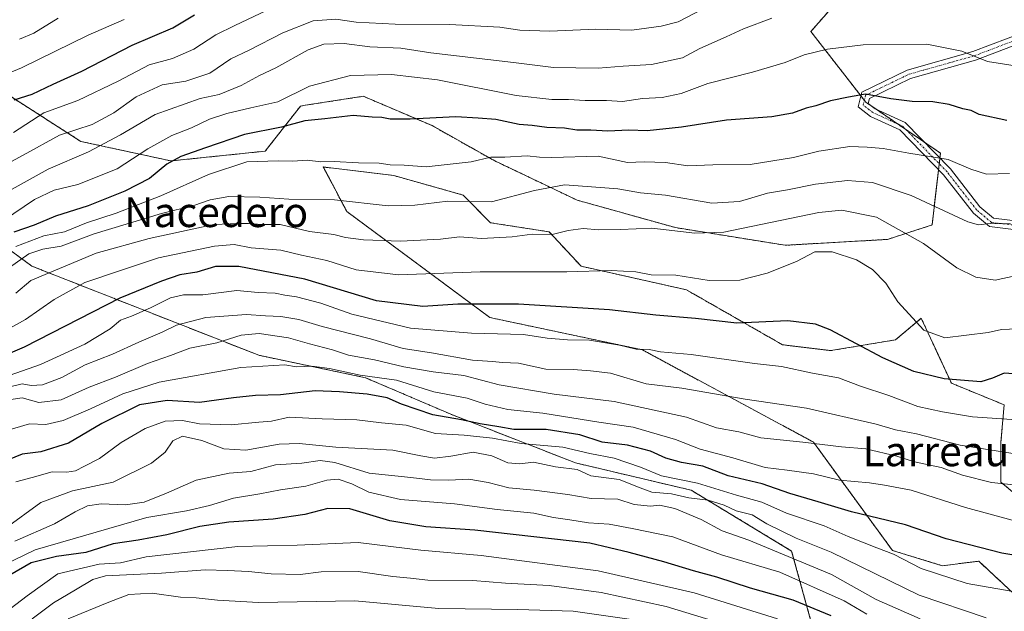
# Model space of a CAD drawing. Units: metres. Extents: x 590211 to 593647, y 4742903 to 4745262.
# Drawn here: x 592439 to 592702, y 4743861 to 4744019 of the extents above; entities that cross this region are included whole.
import ezdxf
from ezdxf.enums import TextEntityAlignment as Align

# ---------------------------------------------------------------- set-up
doc = ezdxf.new("R2010")
doc.units = ezdxf.units.M
doc.header["$MEASUREMENT"] = 0
doc.linetypes.add('TRAZO_Y_PUNTO', pattern=[1, 0.5, -0.25, 0, -0.25])
doc.linetypes.add('TRAZOS', pattern=[0.75, 0.5, -0.25])
for name, color, linetype, lineweight in [('Arbolado forestal', 92, 'TRAZOS', 0), ('Arbolado forestal CxS', 92, 'Continuous', 0), ('Camino', 19, 'Continuous', 0), ('Camino Cxs', 19, 'Continuous', 0), ('Camino eje', 39, 'TRAZO_Y_PUNTO', 13), ('Curva de nivel maestra', 36, 'Continuous', 30), ('Curva de nivel normal', 36, 'Continuous', 0), ('Matorral', 135, 'Continuous', 0), ('Matorral CxS', 135, 'Continuous', 0), ('Texto cartográfico', 19, 'Continuous', 0)]:
    doc.layers.add(name, color=color, linetype=linetype, lineweight=lineweight)
doc.styles.add('Arial', font='txt', dxfattribs={"height": 0.2})

# ---------------------------------------------------------------- blocks, each defined once
blk = doc.blocks.new('*U162')
at = {"layer": 'Arbolado forestal CxS', "color": 92, "linetype": 'Continuous', "lineweight": 0}
for points in [[(592717.36, 4743882.05, 670.08), (592701.51, 4743895.2, 664.04), (592701.51, 4743905.99, 657.96), (592702.35, 4743915.96, 653.06), (592688.22, 4743921.77, 650.21), (592680.15, 4743939.17, 644.18), (592673.27, 4743933.39, 647.28), (592655.96, 4743930.5, 652.05), (592642.99, 4743932.07, 652.26), (592617.25, 4743946.8, 646.35), (592589.03, 4743953.13, 644.01), (592580.47, 4743962.34, 639.23), (592564.77, 4743964.78, 637.56), (592557.44, 4743972.21, 634.05), (592538.85, 4743977.43, 631.16), (592522.02, 4743979.48, 630.48), (592519.98, 4743979.73, 630.42), (592522.43, 4743975.08, 632.61), (592526.25, 4743967.81, 636.19), (592564.62, 4743939.36, 652.14), (592605.47, 4743930.7, 654.57), (592651.27, 4743905.95, 664.41), (592672.43, 4743876.92, 679.01), (592685.77, 4743872.84, 677.68), (592695.58, 4743874.02, 676.31), (592707.48, 4743862.97, 681.15)], [(592651.95, 4743853.12, 705.67), (592645.43, 4743876.76, 687.73), (592618.53, 4743893.06, 682.31), (592587.55, 4743900.4, 683.54), (592554.12, 4743913.45, 673.21), (592531.3, 4743923.23, 670.32), (592502.7, 4743929.24, 668.15), (592441.94, 4743953.13, 637.49), (592422.07, 4743967.68, 613.51)], [(592418.19, 4744010.26, 588.74), (592455, 4743986.6, 611.92), (592479.18, 4743981.34, 624.55), (592504.42, 4743983.97, 628.29), (592513.88, 4743996.07, 622.53), (592514.59, 4743996.18, 622.58), (592530.7, 4743998.69, 621.93), (592549.11, 4743990.81, 625.66), (592565.93, 4743981.34, 630.52), (592588.01, 4743970.83, 636.81), (592614.3, 4743963.47, 639.43), (592643.74, 4743958.74, 643.3), (592671.08, 4743960.31, 641.64), (592683.05, 4743964.19, 637.15), (592685.28, 4743983.44, 629.64), (592665.3, 4743997.11, 625.39), (592650.58, 4744016.04, 617.88), (592669.51, 4744037.6, 610.19)]]:
    blk.add_polyline3d(points, dxfattribs=at)

msp = doc.modelspace()

# ---------------------------------------------------------------- linework, layer by layer
at = {"layer": 'Arbolado forestal', "color": 92, "linetype": 'TRAZOS', "lineweight": 0}
for points in [[(592684.77, 4743979.07, 631.05), (592684.95, 4743980.61, 630.54), (592685.13, 4743982.15, 630.05), (592685.28, 4743983.45, 629.64), (592681.06, 4743986.33, 628.57), (592676.05, 4743989.76, 627.74), (592673.79, 4743991.31, 627.13), (592667.95, 4743995.3, 625.92), (592667.44, 4743995.65, 625.83), (592665.3, 4743997.12, 625.39), (592664.9, 4743997.63, 625.22), (592663.96, 4743998.83, 624.79), (592650.58, 4744016.04, 617.88), (592669.5, 4744037.6, 610.19)], [(592684.77, 4743979.07, 631.05), (592684.95, 4743980.61, 630.54), (592685.13, 4743982.15, 630.05), (592685.28, 4743983.45, 629.64), (592681.06, 4743986.33, 628.57), (592676.05, 4743989.76, 627.74), (592673.79, 4743991.31, 627.13), (592667.95, 4743995.3, 625.92), (592667.44, 4743995.65, 625.83), (592665.3, 4743997.12, 625.39), (592664.9, 4743997.63, 625.22), (592663.96, 4743998.83, 624.79), (592650.58, 4744016.04, 617.88), (592669.5, 4744037.6, 610.19)], [(592418.19, 4744010.26, 588.74), (592454.99, 4743986.6, 611.92), (592479.18, 4743981.35, 624.55), (592504.42, 4743983.97, 628.29), (592513.88, 4743996.07, 622.53), (592514.59, 4743996.18, 622.58), (592530.7, 4743998.69, 621.93), (592549.11, 4743990.81, 625.66), (592565.93, 4743981.34, 630.52), (592588.01, 4743970.83, 636.81), (592614.3, 4743963.47, 639.43), (592643.74, 4743958.74, 643.3), (592671.08, 4743960.31, 641.64), (592683.05, 4743964.19, 637.15), (592684.77, 4743979.07, 631.05)], [(592418.19, 4744010.26, 588.74), (592454.99, 4743986.6, 611.92), (592479.18, 4743981.35, 624.55), (592504.42, 4743983.97, 628.29), (592513.88, 4743996.07, 622.53), (592514.59, 4743996.18, 622.58), (592530.7, 4743998.69, 621.93), (592549.11, 4743990.81, 625.66), (592565.93, 4743981.34, 630.52), (592588.01, 4743970.83, 636.81), (592614.3, 4743963.47, 639.43), (592643.74, 4743958.74, 643.3), (592671.08, 4743960.31, 641.64), (592683.05, 4743964.19, 637.15), (592684.77, 4743979.07, 631.05)], [(592651.95, 4743853.12, 705.67), (592645.43, 4743876.76, 687.73), (592618.53, 4743893.06, 682.3), (592587.55, 4743900.4, 683.54), (592554.12, 4743913.45, 673.21), (592531.3, 4743923.23, 670.32), (592502.7, 4743929.24, 668.15), (592441.94, 4743953.13, 637.49), (592422.07, 4743967.68, 613.51), (592382.72, 4743993.93, 581.51), (592367.49, 4743999.01, 572.71), (592359.02, 4744001.83, 567.39), (592307.69, 4743992.62, 551.42), (592282.36, 4743996.47, 533.53), (592279.72, 4743996.88, 532.75), (592277.11, 4743997.27, 532.26), (592274.32, 4743997.7, 529.12), (592268.85, 4743998.53, 524.25), (592265.28, 4743999.07, 526.31), (592253.02, 4744000.94, 530.96), (592247.2, 4744001.83, 529.87)], [(592717.36, 4743882.05, 670.08), (592701.51, 4743895.2, 664.04), (592701.51, 4743905.99, 657.96), (592702.35, 4743915.96, 653.06), (592688.22, 4743921.77, 650.21), (592680.15, 4743939.17, 644.18), (592673.26, 4743933.39, 647.28), (592655.96, 4743930.5, 652.05), (592642.99, 4743932.07, 652.26), (592617.25, 4743946.8, 646.35), (592589.03, 4743953.13, 644.01), (592580.47, 4743962.34, 639.23), (592564.77, 4743964.78, 637.55), (592557.44, 4743972.21, 634.05), (592538.85, 4743977.43, 631.16), (592522.02, 4743979.48, 630.48), (592519.98, 4743979.73, 630.42), (592522.43, 4743975.08, 632.62), (592526.25, 4743967.81, 636.19), (592564.62, 4743939.36, 652.14), (592605.47, 4743930.7, 654.57), (592651.27, 4743905.95, 664.41), (592672.43, 4743876.92, 679.01), (592685.77, 4743872.84, 677.68), (592695.58, 4743874.02, 676.31), (592707.48, 4743862.97, 681.15)]]:
    msp.add_polyline3d(points, dxfattribs=at)
at = {"layer": 'Arbolado forestal CxS', "color": 92, "linetype": 'Continuous', "lineweight": 0}
msp.add_polyline3d([(592669.51, 4744037.6, 610.19), (592650.58, 4744016.04, 617.88), (592665.3, 4743997.11, 625.39), (592685.28, 4743983.44, 629.64), (592683.05, 4743964.19, 637.15), (592671.08, 4743960.31, 641.64), (592643.74, 4743958.74, 643.3), (592614.3, 4743963.47, 639.43), (592588.01, 4743970.83, 636.81), (592565.93, 4743981.34, 630.52), (592549.11, 4743990.81, 625.66), (592530.7, 4743998.69, 621.93), (592514.59, 4743996.18, 622.58), (592513.88, 4743996.07, 622.53), (592504.42, 4743983.97, 628.29), (592479.18, 4743981.34, 624.55), (592455, 4743986.6, 611.92), (592418.19, 4744010.26, 588.74)], dxfattribs=at)
at = {"layer": 'Camino', "color": 19, "linetype": 'Continuous', "lineweight": 0}
for points in [[(592717.72, 4743961.37, 637.65), (592698.47, 4743963.74, 635.05), (592694.13, 4743967.35, 634.06), (592686.15, 4743977.66, 631.32), (592674.45, 4743989.68, 627.75), (592666.6, 4743993.28, 626.58), (592663.21, 4743995.82, 625.64), (592664.2, 4743999.78, 624.47), (592676.38, 4744005.7, 622.08), (592693.96, 4744010.67, 619.57), (592712.91, 4744017.86, 616.1)], [(592714.12, 4744015.75, 616.61), (592694.71, 4744008.39, 620.05), (592677.23, 4744003.45, 622.84), (592666.26, 4743998.11, 625.16), (592665.93, 4743996.78, 625.52), (592667.83, 4743995.36, 625.91), (592675.86, 4743991.68, 626.96), (592687.97, 4743979.23, 630.62), (592695.86, 4743969.03, 633.49), (592699.46, 4743966.03, 634.26), (592717.91, 4743963.77, 636.87)]]:
    msp.add_polyline3d(points, dxfattribs=at)
at = {"layer": 'Camino Cxs', "color": 19, "linetype": 'Continuous', "lineweight": 0}
for points in [[(592717.72, 4743961.37, 637.65), (592698.47, 4743963.74, 635.05), (592694.13, 4743967.35, 634.06), (592686.15, 4743977.66, 631.32), (592674.45, 4743989.68, 627.75), (592666.6, 4743993.28, 626.58), (592663.21, 4743995.82, 625.64), (592664.2, 4743999.78, 624.47), (592676.38, 4744005.7, 622.08), (592693.96, 4744010.67, 619.57), (592712.91, 4744017.86, 616.1)], [(592714.12, 4744015.75, 616.61), (592694.71, 4744008.39, 620.05), (592677.23, 4744003.45, 622.84), (592666.26, 4743998.11, 625.16), (592665.93, 4743996.78, 625.52), (592667.83, 4743995.36, 625.91), (592675.86, 4743991.68, 626.96), (592687.97, 4743979.23, 630.62), (592695.86, 4743969.03, 633.49), (592699.46, 4743966.03, 634.26), (592717.91, 4743963.77, 636.87)]]:
    msp.add_polyline3d(points, dxfattribs=at)
at = {"layer": 'Camino eje', "color": 39, "linetype": 'TRAZO_Y_PUNTO', "lineweight": 13}
msp.add_polyline3d([(592717.82, 4743962.57, 637.26), (592698.96, 4743964.88, 634.67), (592695, 4743968.19, 633.8), (592687.06, 4743978.44, 630.99), (592675.15, 4743990.68, 627.37), (592667.21, 4743994.32, 626.24), (592664.57, 4743996.3, 625.58), (592665.23, 4743998.95, 624.82), (592676.81, 4744004.57, 622.47), (592694.33, 4744009.53, 619.81), (592713.52, 4744016.81, 616.36)], dxfattribs=at)
at = {"layer": 'Curva de nivel maestra', "color": 36, "linetype": 'Continuous', "lineweight": 30}
for points in [[(592437.18, 4743997.7, 600), (592441.97, 4743999.25, 600), (592447.64, 4744001.95, 600), (592455.31, 4744005.38, 600), (592468.82, 4744012.43, 600), (592479.68, 4744017.03, 600), (592485.48, 4744020.53, 600)], [(592703.04, 4743992.16, 625), (592695.68, 4743993.81, 625), (592693.54, 4743994.9, 625), (592691.3, 4743995.32, 625), (592687.61, 4743996.45, 625), (592683.28, 4743997.18, 625), (592677.74, 4743997.26, 625), (592671.97, 4743998.01, 625), (592665.26, 4743999.28, 625), (592660.62, 4743998.42, 625), (592655.83, 4743997.43, 625), (592651.95, 4743996.13, 625), (592649.29, 4743995.49, 625), (592645.66, 4743994.14, 625), (592640.1, 4743993.2, 625), (592627.99, 4743992.24, 625), (592615.95, 4743990.36, 625), (592606.76, 4743989.46, 625), (592601.86, 4743989.58, 625), (592596.18, 4743989.32, 625), (592591.64, 4743989.56, 625), (592587.85, 4743989.58, 625), (592584.55, 4743990.14, 625), (592579.86, 4743990.29, 625), (592575.92, 4743990.88, 625), (592572.46, 4743991.14, 625), (592566.2, 4743992.49, 625), (592561.42, 4743992.84, 625), (592555.47, 4743993.18, 625), (592543.21, 4743992.54, 625), (592537.86, 4743992.53, 625), (592535.62, 4743992.99, 625), (592533.08, 4743993.11, 625), (592527.95, 4743993.5, 625), (592520.39, 4743992.6, 625), (592515.02, 4743992.12, 625), (592508.78, 4743990.42, 625), (592498.84, 4743988.41, 625), (592488.45, 4743984.82, 625), (592481.8, 4743982.57, 625), (592478.03, 4743980.46, 625), (592473.42, 4743976.66, 625), (592466.82, 4743973.22, 625), (592457.02, 4743969.33, 625), (592448.29, 4743966.52, 625), (592442.53, 4743964.16, 625), (592437.09, 4743962.24, 625)], [(592708.7, 4743924.02, 650), (592702.34, 4743924.46, 650), (592699.23, 4743923.12, 650), (592696.1, 4743922.14, 650), (592686.31, 4743922.96, 650), (592678.2, 4743924.89, 650), (592669.88, 4743928.57, 650), (592655.76, 4743936.11, 650), (592651.78, 4743937.6, 650), (592644.43, 4743938.45, 650), (592630.77, 4743937.86, 650), (592619.66, 4743939.07, 650), (592609.09, 4743939.96, 650), (592596.67, 4743941.46, 650), (592572.3, 4743942.97, 650), (592556.05, 4743942.91, 650), (592546.64, 4743942.35, 650), (592534.2, 4743943.83, 650), (592515.04, 4743949.66, 650), (592497.36, 4743953.08, 650), (592491.12, 4743953.01, 650), (592486.1, 4743951.53, 650), (592481.58, 4743950.84, 650), (592476.68, 4743949.1, 650), (592465.5, 4743944.6, 650), (592439.84, 4743931.44, 650), (592427.3, 4743926.04, 650)], [(592720.15, 4743873.18, 675), (592701.72, 4743876.18, 675), (592686.8, 4743880.02, 675), (592675.94, 4743883.8, 675), (592661.46, 4743887.3, 675), (592652.54, 4743889.98, 675), (592644.96, 4743892.22, 675), (592637.56, 4743894.77, 675), (592628.39, 4743896.94, 675), (592621.62, 4743899.52, 675), (592615.95, 4743900.49, 675), (592611.72, 4743901.67, 675), (592607.67, 4743903.52, 675), (592601.49, 4743905.11, 675), (592594.71, 4743905.98, 675), (592588.73, 4743907.91, 675), (592579.65, 4743909.34, 675), (592571.06, 4743909.38, 675), (592566.99, 4743910.03, 675), (592561.96, 4743910.86, 675), (592556.96, 4743911.92, 675), (592549.3, 4743913.25, 675), (592540.96, 4743916.1, 675), (592537.08, 4743917.82, 675), (592531.74, 4743918.85, 675), (592524.28, 4743919.44, 675), (592517.78, 4743919.74, 675), (592508.5, 4743918.67, 675), (592501.83, 4743918.5, 675), (592495.92, 4743917.86, 675), (592486.83, 4743916.57, 675), (592478.14, 4743917.1, 675), (592470.72, 4743915.97, 675), (592460.65, 4743910.96, 675), (592451.73, 4743905.7, 675), (592444.33, 4743903.37, 675), (592439.31, 4743902.76, 675), (592433.31, 4743900.33, 675)], [(592656.06, 4743859.35, 700), (592645.88, 4743863.58, 700), (592634.41, 4743866.77, 700), (592625.4, 4743869.78, 700), (592619.16, 4743871.44, 700), (592611.2, 4743873.87, 700), (592601.89, 4743876.4, 700), (592591.4, 4743878.86, 700), (592560.57, 4743882.4, 700), (592547.42, 4743883.27, 700), (592537.83, 4743884.88, 700), (592527.12, 4743888.05, 700), (592521.2, 4743888.21, 700), (592515, 4743886.6, 700), (592506.59, 4743885.27, 700), (592494.69, 4743884.48, 700), (592486.89, 4743883.34, 700), (592478.04, 4743881.15, 700), (592470.38, 4743879.72, 700), (592463.68, 4743878.69, 700), (592456.36, 4743876.37, 700), (592448.52, 4743875.32, 700), (592441.74, 4743873.58, 700), (592435.97, 4743870.32, 700)]]:
    msp.add_polyline3d(points, dxfattribs=at)
at = {"layer": 'Curva de nivel normal', "color": 36, "linetype": 'Continuous', "lineweight": 0}
for points in [[(592626.38, 4744024.67, 610), (592615.01, 4744018.67, 610), (592610.51, 4744017.52, 610), (592602.64, 4744016.45, 610), (592593.02, 4744016.69, 610), (592580.64, 4744016.14, 610), (592572.63, 4744016.41, 610), (592567.3, 4744017.19, 610), (592553.78, 4744017.93, 610), (592539.21, 4744017.99, 610), (592528.78, 4744018.54, 610), (592523.3, 4744019.35, 610), (592517.3, 4744018.94, 610), (592509.17, 4744015.73, 610), (592500.13, 4744011.08, 610), (592495.18, 4744008.76, 610), (592489.55, 4744004.9, 610), (592483.19, 4744002.75, 610), (592476.82, 4744001.78, 610), (592469.87, 4743998.57, 610), (592463.84, 4743994.25, 610), (592458.04, 4743991.12, 610), (592449.32, 4743988.24, 610), (592439.6, 4743982.88, 610), (592430.1, 4743977.81, 610)], [(592504.73, 4744021.7, 605), (592496.31, 4744017.7, 605), (592491.23, 4744015.16, 605), (592485.34, 4744011.35, 605), (592479.56, 4744008.81, 605), (592473.32, 4744007.14, 605), (592465.02, 4744002.75, 605), (592454.21, 4743997.53, 605), (592445.15, 4743994.23, 605), (592437.04, 4743988.96, 605)], [(592466.64, 4744019.27, 595), (592457.02, 4744015.1, 595), (592439.16, 4744006.31, 595), (592424.36, 4744000.1, 595)], [(592640.14, 4744019.63, 615), (592632.58, 4744016.79, 615), (592627.92, 4744014.63, 615), (592620.84, 4744011.47, 615), (592616.21, 4744008.99, 615), (592607.88, 4744007.24, 615), (592600.27, 4744006.77, 615), (592593.62, 4744006.2, 615), (592581.63, 4744006.38, 615), (592570.96, 4744007.72, 615), (592548.75, 4744010.33, 615), (592540.78, 4744011.54, 615), (592532.42, 4744011.96, 615), (592525.58, 4744012.84, 615), (592520.08, 4744012.66, 615), (592515.91, 4744011.16, 615), (592507.26, 4744006.28, 615), (592502.91, 4744004.26, 615), (592497.96, 4744001.61, 615), (592492.09, 4743999.15, 615), (592486.97, 4743998.06, 615), (592474.9, 4743993.8, 615), (592465.64, 4743988.39, 615), (592457.06, 4743983.77, 615), (592446.32, 4743979.1, 615), (592436.64, 4743973.79, 615)], [(592448.97, 4744019.59, 590), (592442.46, 4744015.58, 590), (592438.59, 4744014.03, 590)], [(592705.28, 4744006.87, 620), (592697.94, 4744008, 620), (592690.99, 4744010.74, 620), (592681.69, 4744012.7, 620), (592664.57, 4744012.48, 620), (592655, 4744011.31, 620), (592648.81, 4744009.82, 620), (592643.71, 4744007.72, 620), (592634.93, 4744005.13, 620), (592623, 4744002.14, 620), (592615.82, 4743999.41, 620), (592610.75, 4743998.35, 620), (592605.48, 4743998.13, 620), (592600.09, 4743997.28, 620), (592595.82, 4743997.55, 620), (592590.09, 4743997.55, 620), (592585.62, 4743997.79, 620), (592581.19, 4743997.78, 620), (592571.63, 4743998.88, 620), (592550.58, 4744003.08, 620), (592538.27, 4744004.55, 620), (592527.3, 4744004.23, 620), (592516.3, 4744001.36, 620), (592507.78, 4743997.21, 620), (592500.55, 4743995.62, 620), (592494.12, 4743994.08, 620), (592489.47, 4743992.51, 620), (592484.64, 4743990.19, 620), (592479.39, 4743988.16, 620), (592472.97, 4743984.56, 620), (592464.79, 4743979.2, 620), (592454.23, 4743975.02, 620), (592447.87, 4743973.54, 620), (592442.64, 4743971, 620), (592434.31, 4743965.37, 620)], [(592703.83, 4743978.01, 630), (592697.61, 4743977.78, 630), (592693.45, 4743979.11, 630), (592687.32, 4743981.7, 630), (592676.79, 4743983.39, 630), (592669.93, 4743984.68, 630), (592665.65, 4743985.01, 630), (592661.04, 4743985.22, 630), (592652.73, 4743983.97, 630), (592645.95, 4743982.23, 630), (592634.29, 4743980.36, 630), (592624.29, 4743980.26, 630), (592617.62, 4743980.08, 630), (592611.62, 4743980.94, 630), (592605.95, 4743981.09, 630), (592601.5, 4743980.97, 630), (592593.62, 4743982.64, 630), (592581.21, 4743982.27, 630), (592577.89, 4743982.32, 630), (592574.63, 4743982.72, 630), (592568.6, 4743982.37, 630), (592564.84, 4743982.33, 630), (592559.6, 4743981.09, 630), (592547.55, 4743979.81, 630), (592541.64, 4743980.24, 630), (592537.88, 4743980.26, 630), (592534.95, 4743980.74, 630), (592529.38, 4743980.84, 630), (592522.93, 4743981.22, 630), (592519.28, 4743981.1, 630), (592515.64, 4743981.58, 630), (592511.76, 4743981.33, 630), (592508, 4743981.38, 630), (592499.54, 4743981.08, 630), (592489.23, 4743977.69, 630), (592476.43, 4743971.95, 630), (592464.52, 4743967.38, 630), (592456.53, 4743964.77, 630), (592450.66, 4743962.33, 630), (592445.12, 4743961.28, 630), (592437.64, 4743958.4, 630)], [(592704.09, 4743964.45, 635), (592698.59, 4743964.6, 635), (592695.48, 4743964.23, 635), (592692.64, 4743965.01, 635), (592677.43, 4743972.1, 635), (592667.12, 4743975.55, 635), (592660.37, 4743976.1, 635), (592651.85, 4743975.09, 635), (592644.33, 4743973.56, 635), (592638.97, 4743972.7, 635), (592631.46, 4743970.47, 635), (592624.02, 4743970.01, 635), (592611.6, 4743972.15, 635), (592604.97, 4743972.8, 635), (592598.88, 4743973.85, 635), (592590.62, 4743974.49, 635), (592584.62, 4743974.93, 635), (592576.55, 4743973.45, 635), (592565.01, 4743970.35, 635), (592553.34, 4743970.54, 635), (592544.51, 4743969.5, 635), (592537.4, 4743969.31, 635), (592522.98, 4743970.95, 635), (592510.72, 4743971.11, 635), (592502.97, 4743971.64, 635), (592494.64, 4743971.81, 635), (592489.64, 4743970.94, 635), (592485.31, 4743969.39, 635), (592476.64, 4743967.24, 635), (592458.64, 4743961.84, 635), (592449.78, 4743958.54, 635), (592444.85, 4743957.69, 635), (592441.1, 4743956.42, 635), (592435.95, 4743952.81, 635)], [(592708.62, 4743951.28, 640), (592699.96, 4743949.41, 640), (592694.8, 4743950.18, 640), (592689.64, 4743952.69, 640), (592680.72, 4743959.17, 640), (592668.17, 4743966.31, 640), (592658.88, 4743968.17, 640), (592652.68, 4743967.54, 640), (592627.29, 4743962.23, 640), (592619.53, 4743962.01, 640), (592607.95, 4743963.3, 640), (592599.57, 4743963, 640), (592593.77, 4743962.84, 640), (592589.56, 4743963.27, 640), (592585.58, 4743962.74, 640), (592581.28, 4743961.67, 640), (592575.95, 4743961.7, 640), (592570.58, 4743960.98, 640), (592562.35, 4743960.59, 640), (592556.47, 4743961.04, 640), (592551.4, 4743960.41, 640), (592540.65, 4743959.86, 640), (592530.74, 4743960.2, 640), (592525.96, 4743960.82, 640), (592522.8, 4743961.6, 640), (592516.3, 4743962.43, 640), (592508.47, 4743964.3, 640), (592503.64, 4743964.3, 640), (592499.97, 4743964.58, 640), (592497.31, 4743964.55, 640), (592490.64, 4743964.27, 640), (592473.31, 4743960.56, 640), (592459.14, 4743956.64, 640), (592441.64, 4743949.31, 640), (592437.64, 4743945.94, 640)], [(592705.97, 4743936.34, 645), (592701.63, 4743936.16, 645), (592698.04, 4743935.36, 645), (592686.5, 4743933.92, 645), (592680.83, 4743936, 645), (592673.91, 4743943.56, 645), (592670.63, 4743948.57, 645), (592667.08, 4743952.22, 645), (592662.85, 4743954.83, 645), (592656.28, 4743957, 645), (592651.62, 4743956.94, 645), (592646.76, 4743954.41, 645), (592638.88, 4743951.26, 645), (592631.53, 4743949.4, 645), (592623.32, 4743949.33, 645), (592614.39, 4743950.74, 645), (592607.82, 4743950.83, 645), (592603.68, 4743951.58, 645), (592597.13, 4743952, 645), (592585.19, 4743951.6, 645), (592562.02, 4743951.64, 645), (592540.12, 4743950.81, 645), (592528.8, 4743952.15, 645), (592520.92, 4743954.64, 645), (592514.16, 4743956.11, 645), (592508.63, 4743957.44, 645), (592500.67, 4743958.08, 645), (592496.13, 4743958.95, 645), (592490.84, 4743958.51, 645), (592475.88, 4743955.34, 645), (592465.39, 4743951.92, 645), (592456.11, 4743948.78, 645), (592447.89, 4743944.2, 645), (592440.21, 4743938.85, 645), (592430.28, 4743933.39, 645)], [(592710.95, 4743911.58, 655), (592693.92, 4743912.7, 655), (592685.85, 4743914.11, 655), (592679.22, 4743915.49, 655), (592671.45, 4743918.48, 655), (592663.91, 4743920.94, 655), (592657.98, 4743923.18, 655), (592651, 4743924.44, 655), (592642.68, 4743926.22, 655), (592635.51, 4743927.04, 655), (592618.52, 4743929.44, 655), (592610.29, 4743930.19, 655), (592607.29, 4743930.76, 655), (592603.77, 4743930.92, 655), (592599.35, 4743931.98, 655), (592591.25, 4743933.32, 655), (592585.41, 4743933.41, 655), (592579.96, 4743933.83, 655), (592573.64, 4743934.79, 655), (592559.66, 4743935.16, 655), (592543.3, 4743936.54, 655), (592527.63, 4743940.27, 655), (592519.34, 4743943.18, 655), (592512.8, 4743944.91, 655), (592509.67, 4743945.38, 655), (592507.1, 4743945.92, 655), (592502.55, 4743946.07, 655), (592496.8, 4743946.65, 655), (592487.7, 4743945.47, 655), (592482.55, 4743945.44, 655), (592479.08, 4743944.67, 655), (592473.71, 4743941.96, 655), (592468.57, 4743939.71, 655), (592465.7, 4743938.64, 655), (592462.91, 4743936.32, 655), (592456.07, 4743932.21, 655), (592444.25, 4743926.75, 655), (592434.31, 4743923.29, 655)], [(592705.28, 4743902.86, 660), (592690.61, 4743905.16, 660), (592678.92, 4743908.17, 660), (592673.22, 4743909.22, 660), (592668.11, 4743910.8, 660), (592649.38, 4743915.07, 660), (592632.99, 4743917.5, 660), (592616.06, 4743920.43, 660), (592606.49, 4743921.56, 660), (592596.9, 4743924.47, 660), (592591.56, 4743925.09, 660), (592586.94, 4743925.43, 660), (592579.63, 4743925.49, 660), (592572.31, 4743927.16, 660), (592568.02, 4743927.28, 660), (592565.31, 4743927.57, 660), (592559.96, 4743927.98, 660), (592548.96, 4743929.93, 660), (592541.38, 4743931.03, 660), (592532.62, 4743933.64, 660), (592519.71, 4743937, 660), (592513.44, 4743938.85, 660), (592508.64, 4743939.64, 660), (592504.47, 4743939.8, 660), (592499.43, 4743940.22, 660), (592488.56, 4743939.41, 660), (592480.64, 4743937.28, 660), (592476.78, 4743935.41, 660), (592470.53, 4743932.79, 660), (592463.5, 4743929.5, 660), (592456.22, 4743926.69, 660), (592449.93, 4743923.3, 660), (592444.78, 4743921.3, 660), (592441.75, 4743921.11, 660), (592439.31, 4743921.55, 660), (592435.31, 4743920.64, 660)], [(592706.62, 4743894.3, 665), (592699.01, 4743895.14, 665), (592691.24, 4743897.13, 665), (592685.49, 4743899.12, 665), (592678.34, 4743900.69, 665), (592673.61, 4743902.24, 665), (592665.28, 4743904.12, 665), (592658.81, 4743904.68, 665), (592648.42, 4743905.98, 665), (592637.16, 4743907.09, 665), (592631.29, 4743908.74, 665), (592625.29, 4743909.75, 665), (592617.29, 4743912.61, 665), (592597.89, 4743916.81, 665), (592581.84, 4743918.85, 665), (592567.12, 4743921.34, 665), (592557.62, 4743923.81, 665), (592549.38, 4743924.77, 665), (592541.57, 4743926.13, 665), (592533.68, 4743928.03, 665), (592526.77, 4743929.32, 665), (592522.48, 4743930.72, 665), (592516.25, 4743932.35, 665), (592510.63, 4743933.96, 665), (592502.8, 4743935.11, 665), (592497.97, 4743934.6, 665), (592491.47, 4743932.61, 665), (592484.24, 4743931.17, 665), (592479.03, 4743929.15, 665), (592472.9, 4743927.03, 665), (592464.31, 4743923.4, 665), (592457.26, 4743920.67, 665), (592449.78, 4743917.32, 665), (592443.8, 4743916.57, 665), (592439.33, 4743917.85, 665), (592436.25, 4743917.41, 665)], [(592434.98, 4743908.95, 670), (592441.31, 4743910.89, 670), (592445.64, 4743910.72, 670), (592450.31, 4743911.75, 670), (592457.64, 4743914.86, 670), (592466.25, 4743918.94, 670), (592476.05, 4743922.06, 670), (592497.86, 4743925.94, 670), (592509.69, 4743926.72, 670), (592512.83, 4743926.17, 670), (592516.95, 4743926.29, 670), (592521.64, 4743925.74, 670), (592529.82, 4743923.93, 670), (592539.63, 4743922.56, 670), (592549.62, 4743919.47, 670), (592558.49, 4743917.71, 670), (592563.34, 4743916.15, 670), (592569.39, 4743914.73, 670), (592578.77, 4743913.75, 670), (592593.75, 4743911.3, 670), (592603.02, 4743910, 670), (592614.3, 4743906.64, 670), (592620.91, 4743904.09, 670), (592629.7, 4743901.73, 670), (592638.34, 4743899.14, 670), (592644.22, 4743898.48, 670), (592651.29, 4743897.46, 670), (592658.28, 4743895.72, 670), (592666.28, 4743895.01, 670), (592670.28, 4743894.4, 670), (592677.46, 4743893.06, 670), (592692.02, 4743888.46, 670), (592705.46, 4743884.76, 670)], [(592718.61, 4743863.52, 680), (592692.41, 4743868.1, 680), (592680.14, 4743872.07, 680), (592672.74, 4743875.94, 680), (592668.25, 4743877.6, 680), (592660.6, 4743880.69, 680), (592654.14, 4743883.48, 680), (592644.05, 4743886.9, 680), (592637.48, 4743889.84, 680), (592630.7, 4743891.76, 680), (592620.25, 4743894.98, 680), (592610.56, 4743896.96, 680), (592604.92, 4743899.28, 680), (592597.9, 4743901.65, 680), (592591.37, 4743902.89, 680), (592584.16, 4743904.57, 680), (592572.94, 4743905.6, 680), (592565.3, 4743907.04, 680), (592557.73, 4743907.86, 680), (592550.07, 4743908.26, 680), (592542.16, 4743910.5, 680), (592535.58, 4743911.13, 680), (592528.94, 4743911.96, 680), (592519.66, 4743912.24, 680), (592510.8, 4743912.64, 680), (592506.14, 4743911.58, 680), (592502.68, 4743911.32, 680), (592495.31, 4743910.63, 680), (592486.8, 4743910.83, 680), (592482.29, 4743911.72, 680), (592477.63, 4743911.57, 680), (592472.28, 4743909.61, 680), (592465.81, 4743905.85, 680), (592460.02, 4743901.58, 680), (592455.98, 4743899.54, 680), (592453.64, 4743898.31, 680), (592451.31, 4743897.94, 680), (592447.31, 4743898, 680), (592441.97, 4743896.47, 680), (592437.64, 4743895.28, 680)], [(592697.51, 4743858.88, 685), (592679.55, 4743864.92, 685), (592656.05, 4743876.42, 685), (592646.62, 4743880.22, 685), (592638.76, 4743884.09, 685), (592634.89, 4743886.49, 685), (592630.54, 4743887.56, 685), (592627.35, 4743889.04, 685), (592623.09, 4743890.42, 685), (592617.9, 4743891.03, 685), (592613.22, 4743892.06, 685), (592608.01, 4743892.59, 685), (592604.88, 4743893.72, 685), (592599.22, 4743895.94, 685), (592591.62, 4743896.93, 685), (592587.94, 4743898.61, 685), (592582.18, 4743899.32, 685), (592576.32, 4743900.62, 685), (592572.65, 4743900.17, 685), (592569.37, 4743900.42, 685), (592565.09, 4743902.27, 685), (592560.12, 4743903.29, 685), (592554.11, 4743902.22, 685), (592549.79, 4743901.69, 685), (592546.15, 4743902.25, 685), (592538.59, 4743903.83, 685), (592523.3, 4743904.6, 685), (592513.54, 4743905.6, 685), (592508.18, 4743905.44, 685), (592499.24, 4743903.84, 685), (592493.33, 4743904.12, 685), (592487.47, 4743906.41, 685), (592482.26, 4743907.52, 685), (592479.64, 4743906.31, 685), (592477.64, 4743903.23, 685), (592473.97, 4743900.29, 685), (592463.69, 4743895.2, 685), (592452.76, 4743892.86, 685), (592444.32, 4743889.78, 685), (592434.74, 4743882.83, 685)], [(592679.9, 4743858.6, 690), (592668.09, 4743863.79, 690), (592656.08, 4743870.44, 690), (592634.01, 4743879.7, 690), (592626.86, 4743882.22, 690), (592621.16, 4743885.18, 690), (592614.14, 4743888.16, 690), (592610.07, 4743889.02, 690), (592607.66, 4743888.76, 690), (592603.29, 4743889.2, 690), (592598.87, 4743890.71, 690), (592591.77, 4743890.84, 690), (592585.47, 4743891.89, 690), (592576.44, 4743893.09, 690), (592569.69, 4743893.68, 690), (592564.1, 4743895.18, 690), (592558.93, 4743896.05, 690), (592553.64, 4743895.73, 690), (592548.69, 4743895.81, 690), (592543.46, 4743896.47, 690), (592532.28, 4743897.63, 690), (592523.06, 4743900.46, 690), (592519.17, 4743901.07, 690), (592514.26, 4743900.33, 690), (592507.18, 4743899.85, 690), (592500.58, 4743898.11, 690), (592494.74, 4743897.68, 690), (592485.97, 4743895.78, 690), (592477.97, 4743892.26, 690), (592471.97, 4743889.88, 690), (592466.97, 4743889.17, 690), (592460.52, 4743889.45, 690), (592456.84, 4743888.86, 690), (592453.52, 4743887.26, 690), (592447.97, 4743884.05, 690), (592437.31, 4743879.4, 690)], [(592665.61, 4743859.87, 695), (592659.48, 4743863.4, 695), (592642.29, 4743871.07, 695), (592626.66, 4743875.75, 695), (592613.6, 4743880.55, 695), (592602.75, 4743882.82, 695), (592596.58, 4743883.94, 695), (592591, 4743884.36, 695), (592586.05, 4743885.16, 695), (592581.68, 4743885.74, 695), (592576.41, 4743886.88, 695), (592566.53, 4743887.89, 695), (592555.11, 4743889.46, 695), (592540.62, 4743890.55, 695), (592532.18, 4743892.53, 695), (592527.61, 4743894.75, 695), (592523.96, 4743896, 695), (592520.96, 4743895.78, 695), (592515.34, 4743894.12, 695), (592508.48, 4743893.16, 695), (592503.02, 4743892.13, 695), (592495.92, 4743890.96, 695), (592489.54, 4743888.93, 695), (592483.34, 4743887.58, 695), (592472.74, 4743885.72, 695), (592442.77, 4743877.06, 695), (592431.63, 4743871.72, 695)], [(592429.56, 4743856.39, 705), (592440.69, 4743864.72, 705), (592448.9, 4743870.65, 705), (592459.97, 4743873.27, 705), (592465.7, 4743873.61, 705), (592472.54, 4743875.23, 705), (592497.1, 4743877.94, 705), (592513, 4743878.34, 705), (592529.3, 4743879.05, 705), (592546.13, 4743876.99, 705), (592562.3, 4743875.58, 705), (592593.62, 4743871.44, 705), (592619.28, 4743865.57, 705), (592641.61, 4743858.56, 705)], [(592630.88, 4743856.12, 710), (592611.85, 4743861.89, 710), (592594.42, 4743865.64, 710), (592580.49, 4743867.52, 710), (592568.78, 4743868.19, 710), (592560.02, 4743868.85, 710), (592547.98, 4743868.96, 710), (592543.3, 4743869.5, 710), (592538.63, 4743869.98, 710), (592529.34, 4743871.27, 710), (592519.37, 4743871.17, 710), (592513.81, 4743870.49, 710), (592505.98, 4743870.66, 710), (592499.97, 4743871.31, 710), (592494.32, 4743871.52, 710), (592488.37, 4743871.71, 710), (592476.64, 4743870.87, 710), (592461.64, 4743870.16, 710), (592458.23, 4743869.16, 710), (592453.64, 4743866.39, 710), (592447.73, 4743862.86, 710), (592442.01, 4743858.55, 710)], [(592605.06, 4743858.09, 715), (592586.94, 4743860.61, 715), (592572.07, 4743861.09, 715), (592550.97, 4743861.32, 715), (592528.42, 4743863.42, 715), (592502.62, 4743862.95, 715), (592491.65, 4743863.58, 715), (592485.92, 4743864.26, 715), (592481.71, 4743864.43, 715), (592474.16, 4743865.45, 715), (592467.9, 4743865.12, 715), (592462.57, 4743863.08, 715), (592451.64, 4743858.58, 715)]]:
    msp.add_polyline3d(points, dxfattribs=at)
at = {"layer": 'Matorral', "color": 135, "linetype": 'Continuous', "lineweight": 0}
for points in [[(592651.95, 4743853.12, 705.67), (592645.43, 4743876.76, 687.73), (592618.53, 4743893.06, 682.3), (592587.55, 4743900.4, 683.54), (592554.12, 4743913.45, 673.21), (592531.3, 4743923.23, 670.32), (592502.7, 4743929.24, 668.15), (592441.94, 4743953.13, 637.49), (592422.07, 4743967.68, 613.51), (592382.72, 4743993.93, 581.51), (592367.49, 4743999.01, 572.71), (592359.02, 4744001.83, 567.39), (592307.69, 4743992.62, 551.42), (592282.36, 4743996.47, 533.53), (592279.72, 4743996.88, 532.75), (592277.11, 4743997.27, 532.26), (592274.32, 4743997.7, 529.12), (592268.85, 4743998.53, 524.25), (592265.28, 4743999.07, 526.31), (592253.02, 4744000.94, 530.96), (592247.2, 4744001.83, 529.87)], [(592717.36, 4743882.05, 670.08), (592701.51, 4743895.2, 664.04), (592701.51, 4743905.99, 657.96), (592702.35, 4743915.96, 653.06), (592688.22, 4743921.77, 650.21), (592680.15, 4743939.17, 644.18), (592673.26, 4743933.39, 647.28), (592655.96, 4743930.5, 652.05), (592642.99, 4743932.07, 652.26), (592617.25, 4743946.8, 646.35), (592589.03, 4743953.13, 644.01), (592580.47, 4743962.34, 639.23), (592564.77, 4743964.78, 637.55), (592557.44, 4743972.21, 634.05), (592538.85, 4743977.43, 631.16), (592522.02, 4743979.48, 630.48), (592519.98, 4743979.73, 630.42), (592522.43, 4743975.08, 632.62), (592526.25, 4743967.81, 636.19), (592564.62, 4743939.36, 652.14), (592605.47, 4743930.7, 654.57), (592651.27, 4743905.95, 664.41), (592672.43, 4743876.92, 679.01), (592685.77, 4743872.84, 677.68), (592695.58, 4743874.02, 676.31), (592707.48, 4743862.97, 681.15)]]:
    msp.add_polyline3d(points, dxfattribs=at)
at = {"layer": 'Matorral CxS', "color": 135, "linetype": 'Continuous', "lineweight": 0}
for points in [[(592178.25, 4743929.52, 583.98), (592201.27, 4743929.52, 557.16), (592226.53, 4743945.11, 541.94), (592232.47, 4743962.2, 537.86), (592247.2, 4744001.83, 529.87), (592247.2, 4744001.83, 529.87), (592307.69, 4743992.62, 551.42), (592359.02, 4744001.83, 567.39), (592367.49, 4743999.01, 572.71), (592382.72, 4743993.93, 581.51), (592422.07, 4743967.68, 613.51), (592441.94, 4743953.13, 637.49), (592502.7, 4743929.24, 668.15), (592531.3, 4743923.23, 670.32), (592554.12, 4743913.45, 673.21), (592587.55, 4743900.4, 683.54), (592618.53, 4743893.06, 682.31), (592645.43, 4743876.76, 687.73), (592651.95, 4743853.12, 705.67)], [(592707.48, 4743862.97, 681.15), (592695.58, 4743874.02, 676.31), (592685.77, 4743872.84, 677.68), (592672.43, 4743876.92, 679.01), (592651.27, 4743905.95, 664.41), (592605.47, 4743930.7, 654.57), (592564.62, 4743939.36, 652.14), (592526.25, 4743967.81, 636.19), (592522.43, 4743975.08, 632.61), (592519.98, 4743979.73, 630.42), (592522.02, 4743979.48, 630.48), (592538.85, 4743977.43, 631.16), (592557.44, 4743972.21, 634.05), (592564.77, 4743964.78, 637.56), (592580.47, 4743962.34, 639.23), (592589.03, 4743953.13, 644.01), (592617.25, 4743946.8, 646.35), (592642.99, 4743932.07, 652.26), (592655.96, 4743930.5, 652.05), (592673.27, 4743933.39, 647.28), (592680.15, 4743939.17, 644.18), (592688.22, 4743921.77, 650.21), (592702.35, 4743915.96, 653.06), (592701.51, 4743905.99, 657.96), (592701.51, 4743895.2, 664.04), (592717.36, 4743882.05, 670.08)]]:
    msp.add_polyline3d(points, dxfattribs=at)

# ---------------------------------------------------------------- block references
at = {"layer": 'Arbolado forestal CxS', "color": 92, "linetype": 'Continuous', "lineweight": 0}
msp.add_blockref('*U162', (0, 0), dxfattribs=at)

# ---------------------------------------------------------------- texts
at = {"layer": 'Texto cartográfico', "color": 19, "linetype": 'Continuous', "lineweight": 0, "style": 'Arial'}
for s, p in [('Nacedero', (592491.28, 4743967.62)), ('Larreaundi', (592692.29, 4743903.51))]:
    msp.add_text(s, height=8, dxfattribs=at).set_placement(p, align=Align.MIDDLE_CENTER)

doc.saveas('drawing.dxf')
